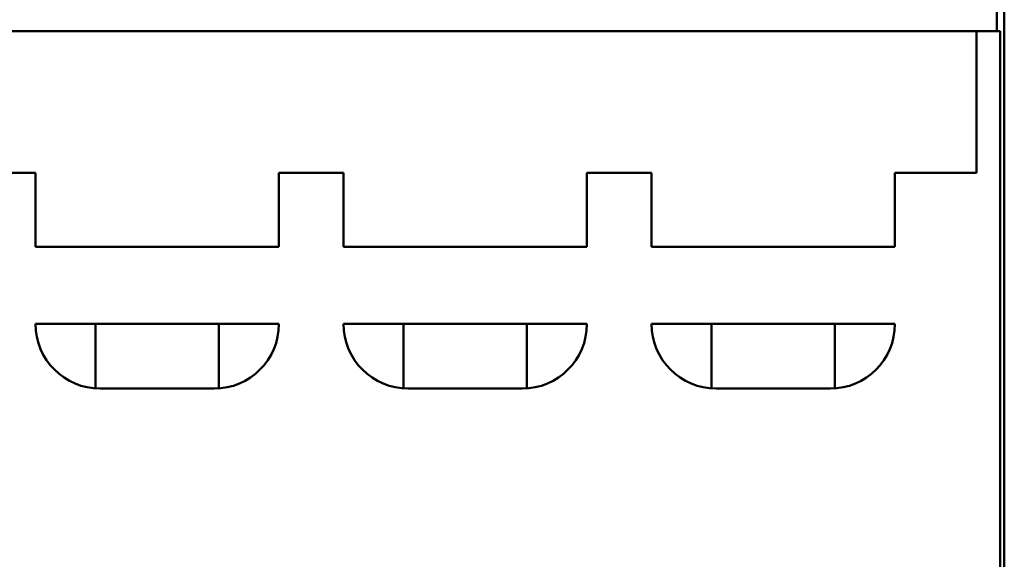
# Model space of a CAD drawing. Units: inches. Extents: x 0.1 to 16.9, y 0.4 to 10.6.
# Drawn here: x 1.7 to 3, y 4.3 to 5 of the extents above; entities that cross this region are included whole.
import ezdxf

# ---------------------------------------------------------------- set-up
doc = ezdxf.new("R2010")
doc.units = ezdxf.units.IN
doc.header["$MEASUREMENT"] = 0
doc.layers.add('Dimension (ANSI)', color=7, linetype='Continuous', lineweight=25)
doc.layers.add('Visible (ANSI)', color=7, linetype='Continuous', lineweight=50)
doc.styles.add('Note Text (ANSI)', font='tahoma.ttf')
doc.dimstyles.new('Default (ANSI)', dxfattribs={"dimtxt": 0.12, "dimasz": 0.098425, "dimexe": 0.125, "dimexo": 0.0625, "dimgap": 0.031496, "dimtad": 0, "dimtih": 1, "dimtoh": 1, "dimrnd": 1e-08, "dimzin": 0, "dimdsep": 46, "dimtxsty": 'Note Text (ANSI)', "dimcen": 0.09, "dimdle": 0.393701, "dimclrd": 256, "dimclre": 256, "dimclrt": 256, "dimadec": 0, "dimazin": 1, "dimtfac": 1, "dimtofl": 0, "dimtmove": 0, "dimatfit": 3, "dimfxl": 1, "dimtolj": 1, "dimtzin": 4, "dimlwd": -1, "dimlwe": -1, "dimarcsym": 0})

# ---------------------------------------------------------------- blocks, each defined once
blk = doc.blocks.new('*D32')
at = {"layer": 'Defpoints', "color": 0, "transparency": 16777216}
for p in [(1.3622, 6.0023), (0.7283, 2.6204), (2.3031, 2.6204)]:
    blk.add_point(p, dxfattribs=at)
at = {"layer": 'Dimension (ANSI)', "transparency": 16777216}
for p, q in [((1.2997, 6.0023), (0.6033, 6.0023)), ((0.7283, 5.9039), (0.7283, 4.4056)), ((0.7283, 2.7189), (0.7283, 4.2171)), ((2.2406, 2.6204), (0.6033, 2.6204))]:
    blk.add_line(p, q, dxfattribs=at)
for points in [[(0.7119, 5.9039), (0.7447, 5.9039), (0.7283, 6.0023)], [(0.7119, 2.7189), (0.7447, 2.7189), (0.7283, 2.6204)]]:
    blk.add_solid(points, dxfattribs=at)
at = {"layer": 'Dimension (ANSI)', "transparency": 16777216, "insert": (0.5751, 4.3741), "char_height": 0.12, "attachment_point": 1, "style": 'Note Text (ANSI)'}
blk.add_mtext('\\A1;3.38', dxfattribs=at)

msp = doc.modelspace()

# ---------------------------------------------------------------- linework, layer by layer
at = {"layer": 'Visible (ANSI)'}
for p, q in [((2.9645, 2.7937), (2.9645, 5.5968)), ((2.9548, 5.022), (2.9548, 5.4256)), ((2.9548, 5.4256), (2.9548, 5.022)), ((2.9548, 5.022), (1.2026, 5.022)), ((1.2026, 5.022), (2.9548, 5.022)), ((2.9291, 5.022), (2.9291, 4.8409)), ((2.9291, 4.8409), (2.9291, 5.022)), ((2.9594, 5.022), (2.9548, 5.022)), ((2.9548, 5.022), (2.9594, 5.022)), ((2.9594, 3.3685), (2.9594, 5.022)), ((2.9594, 5.022), (2.9594, 3.3685)), ((1.7264, 4.8409), (1.6437, 4.8409)), ((1.6437, 4.8409), (1.7264, 4.8409)), ((1.7264, 4.7464), (1.7264, 4.8409)), ((1.7264, 4.8409), (1.7264, 4.7464)), ((2.1201, 4.8409), (2.0374, 4.8409)), ((2.0374, 4.8409), (2.0374, 4.7464)), ((2.0374, 4.7464), (2.0374, 4.8409)), ((2.0374, 4.8409), (2.1201, 4.8409)), ((2.1201, 4.7464), (2.1201, 4.8409)), ((2.1201, 4.8409), (2.1201, 4.7464)), ((2.5138, 4.8409), (2.4311, 4.8409)), ((2.4311, 4.8409), (2.4311, 4.7464)), ((2.4311, 4.7464), (2.4311, 4.8409)), ((2.4311, 4.8409), (2.5138, 4.8409)), ((2.5138, 4.7464), (2.5138, 4.8409)), ((2.5138, 4.8409), (2.5138, 4.7464)), ((2.9291, 4.8409), (2.8248, 4.8409)), ((2.8248, 4.8409), (2.8248, 4.7464)), ((2.8248, 4.7464), (2.8248, 4.8409)), ((2.8248, 4.8409), (2.9291, 4.8409)), ((2.0374, 4.7464), (1.7264, 4.7464)), ((1.7264, 4.7464), (2.0374, 4.7464)), ((2.4311, 4.7464), (2.1201, 4.7464)), ((2.1201, 4.7464), (2.4311, 4.7464)), ((2.8248, 4.7464), (2.5138, 4.7464)), ((2.5138, 4.7464), (2.8248, 4.7464)), ((1.7264, 4.648), (2.0374, 4.648)), ((2.0374, 4.648), (1.7264, 4.648)), ((1.8031, 4.5655), (1.8031, 4.648)), ((1.9606, 4.648), (1.9606, 4.5655)), ((2.1201, 4.648), (2.4311, 4.648)), ((2.4311, 4.648), (2.1201, 4.648)), ((2.1968, 4.5655), (2.1968, 4.648)), ((2.3543, 4.648), (2.3543, 4.5655)), ((2.5138, 4.648), (2.8248, 4.648)), ((2.8248, 4.648), (2.5138, 4.648)), ((2.5905, 4.5655), (2.5905, 4.648)), ((2.748, 4.648), (2.748, 4.5655)), ((1.9547, 4.5653), (1.809, 4.5653)), ((1.809, 4.5653), (1.9547, 4.5653)), ((2.3484, 4.5653), (2.2027, 4.5653)), ((2.2027, 4.5653), (2.3484, 4.5653)), ((2.7421, 4.5653), (2.5964, 4.5653)), ((2.5964, 4.5653), (2.7421, 4.5653))]:
    msp.add_line(p, q, dxfattribs=at)
for centre, start, end in [((1.809, 4.648), 180, 270), ((1.809, 4.648), 180, 270), ((1.9547, 4.648), 270, 0), ((1.9547, 4.648), 270, 0), ((2.2027, 4.648), 180, 270), ((2.2027, 4.648), 180, 270), ((2.3484, 4.648), 270, 0), ((2.3484, 4.648), 270, 0), ((2.5964, 4.648), 180, 270), ((2.5964, 4.648), 180, 270), ((2.7421, 4.648), 270, 0), ((2.7421, 4.648), 270, 0)]:
    msp.add_arc(centre, 0.0827, start, end, dxfattribs=at)

# ---------------------------------------------------------------- dimensions: what is measured, and where the dimension line sits
at = {"layer": 'Dimension (ANSI)'}
dim = msp.add_linear_dim(base=(0.7283, 2.6204), p1=(1.3622, 6.0023), p2=(2.3031, 2.6204), angle=90, dimstyle='Default (ANSI)', override={"dimgap": 0.031496, "dimdec": 2, "dimtol": 0, "dimlim": 0, "dimtp": 0, "dimtm": 0, "dimtdec": 2, "dimatfit": 1}, dxfattribs=at)
dim.commit()
dim.dimension.update_dxf_attribs({"geometry": '*D32', "text_midpoint": (0.7283, 4.3114), "dimtype": 160})

doc.saveas('drawing.dxf')
